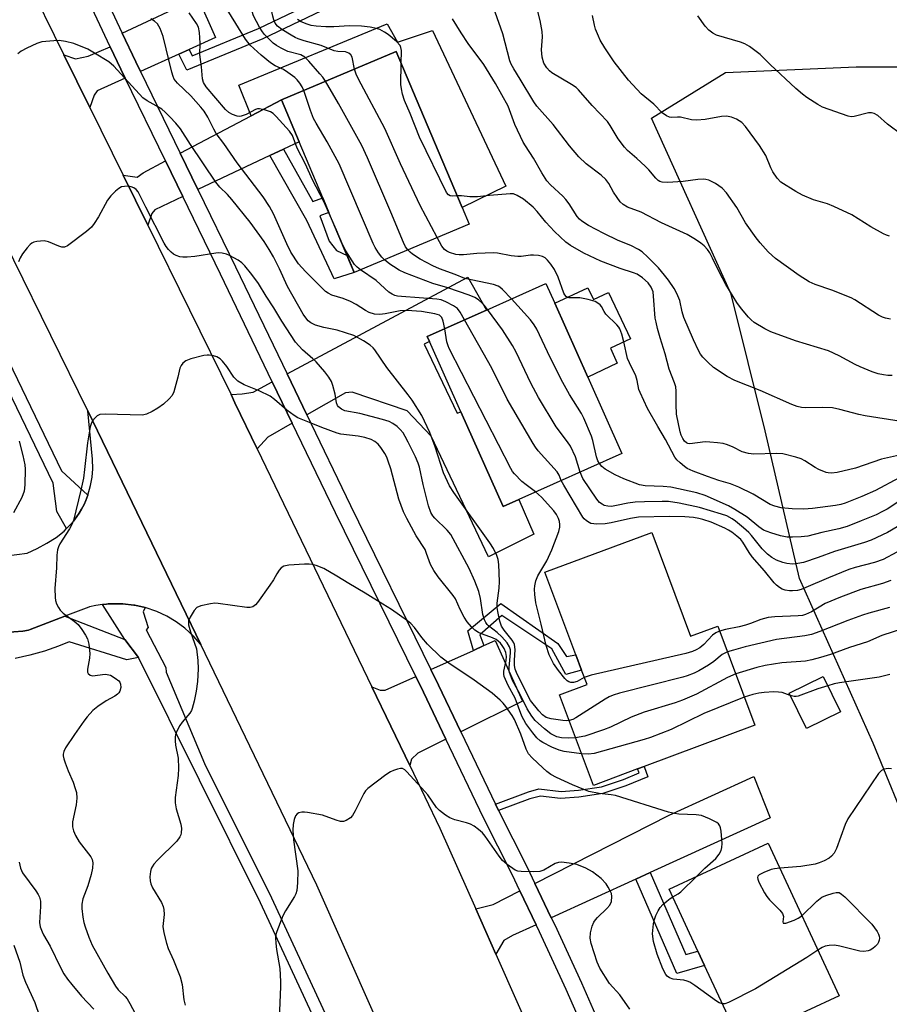
# Model space of a CAD drawing. Units: inches. Extents: x 1279763 to 1285763, y 517451 to 521452.
# Drawn here: x 1283246 to 1283477, y 519586 to 519847 of the extents above; entities that cross this region are included whole.
import ezdxf

# ---------------------------------------------------------------- set-up
doc = ezdxf.new("R2010")
doc.units = ezdxf.units.IN
doc.header["$MEASUREMENT"] = 0
for name, color, linetype in [('BLDG-Footprint', 5, 'Continuous'), ('CULTRL-Pad', 6, 'Continuous'), ('NTRL-Trees', 3, 'Continuous'), ('TRANS-Driveway', 251, 'Continuous'), ('TRANS-Non Street Sidewalk', 7, 'Continuous'), ('TRANS-Parking Lot', 4, 'Continuous'), ('TRANS-Road', 130, 'Continuous'), ('TRANS-Street Sidewalk', 7, 'Continuous'), ('Undefined', 1, 'Continuous')]:
    doc.layers.add(name, color=color, linetype=linetype)

msp = doc.modelspace()

# ---------------------------------------------------------------- linework, layer by layer
at = {"layer": 'BLDG-Footprint'}
for points, elevation in [([(1283365.27, 519792.91), (1283334.8, 519780.05), (1283328.07, 519796), (1283326.41, 519799.92), (1283320.14, 519814.79), (1283315.45, 519825.9), (1283345.92, 519838.76), (1283354.16, 519819.24), (1283363.41, 519797.31)], 353.53), ([(1283378.47, 519719.82), (1283374.33, 519717.97), (1283363.1, 519743.08), (1283354.76, 519761.72), (1283354.17, 519763.04), (1283369.92, 519770.09), (1283385.68, 519777.14), (1283388.02, 519771.89), (1283396.78, 519752.32), (1283405.84, 519732.06)], 347.39), ([(1283413.77, 519711.09), (1283424.11, 519683.5), (1283431.32, 519686.2), (1283441.15, 519659.95), (1283411.75, 519648.94), (1283410.04, 519648.3), (1283398.32, 519643.91), (1283389.32, 519667.95), (1283396.6, 519670.68), (1283395.16, 519674.53), (1283393.63, 519678.59), (1283385.43, 519700.48)], 344.95), ([(1283463.92, 519663.41), (1283454.85, 519659), (1283450.26, 519668.44), (1283459.33, 519672.85)], 340.11), ([(1283463.53, 519588.04), (1283437.23, 519575.84), (1283427.82, 519596.11), (1283426.05, 519599.93), (1283418.42, 519616.37), (1283444.72, 519628.57)], 338.03)]:
    msp.add_lwpolyline(points, close=True, dxfattribs=dict(at, elevation=elevation))
at = {"layer": 'CULTRL-Pad'}
for points in [[(1283343.56, 519846.08), (1283346.23, 519841.24), (1283355.55, 519844.28), (1283375.08, 519803), (1283363.41, 519797.31), (1283354.16, 519819.24), (1283345.92, 519838.76), (1283315.45, 519825.9), (1283307.43, 519821.68), (1283304.1, 519829.79)], [(1283396.85, 519776.03), (1283398.32, 519772.91), (1283402.33, 519774.8), (1283408.12, 519762.45), (1283402.79, 519759.95), (1283404.64, 519756), (1283396.78, 519752.32), (1283388.02, 519771.89)]]:
    msp.add_lwpolyline(points, close=True, dxfattribs=at)
at = {"layer": 'NTRL-Trees'}
msp.add_lwpolyline([(1283483.15, 519629.44), (1283472.59, 519655.09), (1283452.98, 519698.85), (1283443.92, 519738.07), (1283434.87, 519774.28), (1283413.75, 519821.05), (1283433.36, 519833.12), (1283468.06, 519834.63), (1283513.33, 519834.63)], dxfattribs=at)
at = {"layer": 'TRANS-Driveway'}
for points in [[(1283290.94, 519839.28), (1283288.22, 519838.06), (1283278, 519833.44), (1283276.79, 519835.95), (1283273.2, 519843.58), (1283293.23, 519853.07), (1283297.97, 519842.46)], [(1283273.96, 519831.62), (1283266.56, 519828.28), (1283265.69, 519827.13), (1283264.58, 519823.84), (1283257.7, 519837.83), (1283260.75, 519836.74), (1283264.12, 519837.48), (1283270.01, 519839.96), (1283272.8, 519834.04)], [(1283315.98, 519812.83), (1283312.34, 519811.11), (1283293.26, 519802.1), (1283288.56, 519811.74), (1283307.43, 519821.68), (1283315.45, 519825.9), (1283320.14, 519814.79)], [(1283289.26, 519800.21), (1283281.82, 519796.7), (1283281.06, 519795.72), (1283279.94, 519792.63), (1283273.42, 519805.88), (1283277.17, 519805.41), (1283278.72, 519806.56), (1283284.65, 519809.68)], [(1283322.18, 519742.25), (1283316.94, 519753.15), (1283364.94, 519778.83), (1283369.92, 519770.09), (1283354.17, 519763.04), (1283354.76, 519761.72), (1283353.32, 519761.02), (1283362.12, 519742.69), (1283363.1, 519743.08), (1283374.33, 519717.97), (1283378.47, 519719.82), (1283382.47, 519710.61), (1283370.41, 519704.56), (1283355.24, 519736.61), (1283348.81, 519743.31), (1283334.23, 519748.26), (1283332.47, 519748.15)], [(1283318.34, 519740.04), (1283311.85, 519736.32), (1283309.01, 519733.27), (1283303.11, 519745.5), (1283302.06, 519747.65), (1283305.04, 519747.89), (1283307.96, 519748.34), (1283313.03, 519751.06)], [(1283363.1, 519658.16), (1283357.14, 519670.56), (1283355.14, 519674.67), (1283366.41, 519679.75), (1283369.23, 519681.02), (1283372.18, 519682.35), (1283379.46, 519666.24)], [(1283359.13, 519656.2), (1283351.69, 519652.52), (1283349.98, 519650.92), (1283349.52, 519649.18), (1283339.45, 519670.09), (1283341.67, 519669.21), (1283342.99, 519669.2), (1283351.11, 519672.86), (1283353.16, 519668.63)], [(1283413.33, 519620.77), (1283409.54, 519619.04), (1283387.12, 519608.78), (1283382.72, 519617.91), (1283418.38, 519635.99), (1283440.93, 519646.3), (1283445.21, 519635.35)], [(1283383.09, 519606.94), (1283376.83, 519604.08), (1283374.54, 519602.78), (1283372.4, 519599.1), (1283367.05, 519611.15), (1283371.65, 519612.29), (1283378.78, 519615.91)]]:
    msp.add_lwpolyline(points, close=True, dxfattribs=at)
at = {"layer": 'TRANS-Non Street Sidewalk'}
for points in [[(1283288.22, 519838.06), (1283290.94, 519839.28), (1283291.75, 519837.62), (1283309.32, 519844.82), (1283324.41, 519851.98), (1283327.03, 519854.43), (1283328.61, 519857.53), (1283329.29, 519863.77), (1283332.29, 519863.75), (1283331.51, 519856.67), (1283329.45, 519852.61), (1283326.11, 519849.49), (1283310.53, 519842.1), (1283290.3, 519833.8)], [(1283312.34, 519811.11), (1283315.98, 519812.83), (1283323.8, 519798.93), (1283326.41, 519799.92), (1283328.07, 519796), (1283325.66, 519795.14), (1283328.11, 519788.36), (1283330.05, 519785.91), (1283332.88, 519784.61), (1283334.8, 519780.05), (1283329.48, 519778.39), (1283322.24, 519793.9)], [(1283369.23, 519681.02), (1283366.41, 519679.75), (1283364.99, 519684.95), (1283373.72, 519692.2), (1283388.83, 519681.56), (1283391.12, 519678.12), (1283393.63, 519678.59), (1283395.16, 519674.53), (1283390.96, 519673.36), (1283387.29, 519680.15), (1283373.94, 519688.99), (1283368.16, 519683.9)], [(1283373.11, 519637.25), (1283372.32, 519638.9), (1283381.06, 519642.19), (1283383.77, 519643.04), (1283389.77, 519642.33), (1283394.35, 519642.64), (1283400.4, 519643.53), (1283406.29, 519645.52), (1283410.44, 519647.24), (1283410.04, 519648.3), (1283411.75, 519648.94), (1283412.77, 519646.23), (1283406.88, 519643.79), (1283400.79, 519641.73), (1283394.43, 519640.81), (1283389.53, 519640.48), (1283384.27, 519641.1), (1283381.37, 519640.35)], [(1283409.54, 519619.04), (1283413.33, 519620.77), (1283422.81, 519599.01), (1283426.05, 519599.93), (1283427.82, 519596.11), (1283420.44, 519594.02)]]:
    msp.add_lwpolyline(points, close=True, dxfattribs=at)
msp.add_lwpolyline([(1283239.54, 519684.3), (1283246.75, 519684.83), (1283248.31, 519685.17), (1283248.7, 519685.29), (1283257.96, 519688.84), (1283273.91, 519682.69), (1283277.46, 519677.87), (1283274.38, 519677.24), (1283259.07, 519682.04), (1283256.27, 519680.9), (1283252.5, 519679.59), (1283248.67, 519678.48), (1283244.78, 519677.58)], dxfattribs=at)
at = {"layer": 'TRANS-Parking Lot'}
msp.add_lwpolyline([(1283242.42, 519704.85), (1283247.93, 519705.6), (1283250.62, 519706.79), (1283253.18, 519708.18), (1283255.61, 519709.76), (1283257.74, 519711.44), (1283258.41, 519712.09), (1283259.51, 519713.25), (1283260.23, 519714.09), (1283261.12, 519715.28), (1283261.75, 519716.21), (1283262.34, 519717.21), (1283263.03, 519718.52), (1283263.5, 519719.55), (1283264, 519720.92), (1283264.79, 519723.51), (1283265.17, 519725.73), (1283265.33, 519727.95), (1283265.26, 519730.5), (1283264.05, 519743.39), (1283294.05, 519681.3), (1283292.1, 519683.55), (1283289.84, 519685.62), (1283287.53, 519687.32), (1283285.04, 519688.81), (1283282.39, 519690.05), (1283279.3, 519691.1), (1283276.51, 519691.74), (1283276.25, 519691.78), (1283273.36, 519692.11), (1283272.84, 519692.13), (1283269.47, 519692.09), (1283268.96, 519692.06), (1283267.98, 519691.91), (1283266.21, 519691.65), (1283264.5, 519691.32), (1283264.27, 519691.25), (1283257.96, 519688.84), (1283248.7, 519685.29), (1283248.31, 519685.17), (1283246.75, 519684.83), (1283239.54, 519684.3)], dxfattribs=at)
at = {"layer": 'TRANS-Road'}
for points in [[(1283164.32, 520032.03), (1283188.62, 519982.58), (1283221.79, 519912.71), (1283233.17, 519888.73), (1283247.29, 519858.99), (1283257.7, 519837.83), (1283264.58, 519823.84), (1283273.42, 519805.88), (1283279.94, 519792.63), (1283302.06, 519747.65), (1283303.11, 519745.5), (1283309.01, 519733.27), (1283339.45, 519670.09), (1283349.52, 519649.18), (1283357.53, 519632.57), (1283367.05, 519611.15), (1283372.4, 519599.1), (1283395.75, 519546.5)], [(1283362.31, 519533.16), (1283324.86, 519617.43), (1283294.05, 519681.3), (1283264.05, 519743.39), (1283214.87, 519843.32), (1283156.2, 519966.92), (1283128.01, 520025.31)]]:
    msp.add_lwpolyline(points, dxfattribs=at)
at = {"layer": 'TRANS-Street Sidewalk'}
for points in [[(1283397.87, 519574.3), (1283391.06, 519589.73), (1283384.01, 519605.04), (1283383.09, 519606.94), (1283378.78, 519615.91), (1283376.7, 519620.23), (1283369.14, 519635.3), (1283359.13, 519656.2), (1283353.16, 519668.63), (1283351.11, 519672.86), (1283329.77, 519716.28), (1283318.34, 519740.04), (1283313.03, 519751.06), (1283299.27, 519779.65), (1283289.26, 519800.21), (1283284.65, 519809.68), (1283273.96, 519831.62), (1283272.8, 519834.04), (1283270.01, 519839.96), (1283245.83, 519891.49), (1283242.08, 519898.85), (1283234.45, 519913.82), (1283215.09, 519951.79), (1283178.98, 520029.3)], [(1283249.81, 519893.44), (1283273.2, 519843.58), (1283276.79, 519835.95), (1283278, 519833.44), (1283288.56, 519811.74), (1283293.26, 519802.1), (1283303.25, 519781.58), (1283316.94, 519753.15), (1283322.18, 519742.25), (1283333.75, 519718.22), (1283355.14, 519674.67), (1283357.14, 519670.56), (1283363.1, 519658.16), (1283372.32, 519638.9), (1283373.11, 519637.25), (1283380.67, 519622.18), (1283382.72, 519617.91), (1283387.12, 519608.78), (1283388.01, 519606.92), (1283395.1, 519591.54), (1283401.97, 519575.95)], [(1283189.21, 519867.69), (1283208.49, 519829.01), (1283227.65, 519788.2), (1283257.06, 519727.43), (1283264, 519720.92), (1283263.5, 519719.55), (1283263.03, 519718.52), (1283262.34, 519717.21), (1283261.75, 519716.21), (1283261.12, 519715.28), (1283260.23, 519714.09), (1283259.51, 519713.25), (1283258.41, 519712.09), (1283255.81, 519716.64), (1283254.81, 519724.15), (1283224.53, 519786.71), (1283205.38, 519827.51), (1283186.11, 519866.17)], [(1283333.82, 519561.29), (1283309.92, 519612.72), (1283277.46, 519677.87), (1283273.91, 519682.69), (1283267.98, 519691.91), (1283268.96, 519692.06), (1283269.47, 519692.09), (1283272.84, 519692.13), (1283273.36, 519692.11), (1283276.25, 519691.78), (1283276.51, 519691.74), (1283279.3, 519691.1), (1283278.7, 519690.01), (1283280.09, 519685.85), (1283279.57, 519685.21), (1283284.73, 519675.23), (1283284.86, 519673.94), (1283295, 519649.72), (1283312.78, 519614.1), (1283336.74, 519562.54)]]:
    msp.add_lwpolyline(points, dxfattribs=at)
at = {"layer": 'Undefined'}
for points, elevation in [([(1283327.15, 519830.84), (1283326.43, 519831.92), (1283325.69, 519832.84), (1283322.71, 519836.16), (1283321.65, 519837.19), (1283320.6, 519837.82), (1283317.17, 519838.75), (1283315.38, 519839.59), (1283314.14, 519840.32), (1283313.22, 519840.98), (1283310.94, 519843.25), (1283310.41, 519843.94), (1283309.64, 519845.17), (1283307.99, 519848.24), (1283306.43, 519853.45), (1283305.28, 519856.56)], 352), ([(1283334.82, 519834.08), (1283334.2, 519837.21), (1283333.88, 519837.86), (1283333.37, 519838.31), (1283332.95, 519838.5), (1283332.42, 519838.62), (1283330.45, 519838.76), (1283329.46, 519838.95), (1283325.99, 519840.33), (1283321.52, 519841.55), (1283319.88, 519842.1), (1283319.09, 519842.45), (1283318.07, 519843.03), (1283315.59, 519844.61), (1283314.44, 519845.48), (1283313.83, 519846.21), (1283313.41, 519847.1), (1283313.13, 519848.09), (1283312.36, 519851.63), (1283311.34, 519854.73), (1283310.67, 519856.53)], 354), ([(1283321.43, 519828.42), (1283320.98, 519829.33), (1283320.34, 519830.32), (1283319.61, 519831.23), (1283318.99, 519831.8), (1283317.17, 519833.19), (1283316, 519833.99), (1283313.8, 519834.92), (1283312.58, 519835.71), (1283310.05, 519837.72), (1283307.12, 519840.41), (1283305.89, 519842.03), (1283299.61, 519852.15)], 350), ([(1283477.22, 519767.68), (1283475.83, 519767.93), (1283475.03, 519768.21), (1283474.04, 519768.74), (1283467.73, 519772.81), (1283466.72, 519773.37), (1283461.64, 519775.35), (1283457.18, 519776.88), (1283455.6, 519777.6), (1283452.94, 519779.26), (1283446.66, 519783.82), (1283445.77, 519784.55), (1283444.74, 519785.57), (1283442.58, 519787.91), (1283441.49, 519789.25), (1283438.65, 519793.25), (1283436.36, 519797.33), (1283433.63, 519801.24), (1283432.51, 519802.43), (1283430.72, 519803.7), (1283428.95, 519804.55), (1283428.16, 519804.76), (1283427.4, 519804.84), (1283426.03, 519804.77), (1283422.17, 519804.2), (1283418.01, 519803.92), (1283416.57, 519804.01), (1283415.91, 519804.25), (1283415.49, 519804.53), (1283414.88, 519805.11), (1283413.02, 519807.28), (1283412.01, 519808.33), (1283409.85, 519810.36), (1283407.38, 519812.48), (1283406.58, 519813.3), (1283404.9, 519815.51), (1283402.76, 519819.06), (1283402, 519820.11), (1283397.98, 519824.36), (1283394.32, 519828.58), (1283393.68, 519829.15), (1283392.47, 519829.97), (1283387.23, 519833.07), (1283386.61, 519833.58), (1283385.91, 519834.35), (1283385.14, 519835.67), (1283384.72, 519837.23), (1283384.54, 519839.15), (1283384.81, 519842.6), (1283384.72, 519844.06), (1283384.16, 519847), (1283383.03, 519851.48)], 362), ([(1283358.8, 519765.11), (1283358.44, 519767.15), (1283358.04, 519768.16), (1283357.42, 519768.71), (1283356.18, 519769.13), (1283352.67, 519769.71), (1283348.72, 519770.02), (1283346.99, 519769.9), (1283343.01, 519769.13), (1283341.58, 519768.93), (1283340.14, 519769.01), (1283338.76, 519769.43), (1283337.75, 519769.99), (1283335.31, 519771.58), (1283333.75, 519772.38), (1283331.88, 519773.19), (1283328.84, 519774.08), (1283327.82, 519774.56), (1283327.15, 519775.06), (1283326.33, 519775.82), (1283321.88, 519780.3), (1283319.96, 519782.4), (1283317.98, 519785.46), (1283316.87, 519787.66), (1283313.33, 519795.63), (1283312.27, 519797.58), (1283310.56, 519800.16), (1283303.72, 519809.18), (1283300.16, 519814.32), (1283298.16, 519816.96), (1283297.47, 519818.13), (1283295.89, 519821.33), (1283294.93, 519822.88), (1283294.08, 519823.94), (1283291.36, 519826.96), (1283287.89, 519830.36), (1283287, 519831.42), (1283286.66, 519832.11), (1283286.31, 519833.22), (1283284.06, 519842.72), (1283283.22, 519844.83), (1283282.53, 519846.03), (1283281.72, 519846.79), (1283280.79, 519847.43)], 346), ([(1283330.06, 519791.27), (1283326.73, 519798.89), (1283323.68, 519804.7), (1283321.84, 519808.79), (1283319.62, 519813.03), (1283318.39, 519816.39), (1283317.56, 519817.55), (1283314.09, 519821.51), (1283313.26, 519822.29), (1283312.55, 519822.72), (1283311.23, 519823.18), (1283309.62, 519823.53), (1283309.1, 519823.52), (1283308.58, 519823.37), (1283306.06, 519821.99), (1283304.76, 519821.53), (1283304.24, 519821.5), (1283303.72, 519821.57), (1283302.45, 519821.99), (1283301.49, 519822.57), (1283300.62, 519823.37), (1283295.43, 519829.37), (1283294.8, 519830.48), (1283294.52, 519831.49), (1283294.22, 519834.64), (1283293.76, 519837.9), (1283293.88, 519840.91), (1283293.7, 519843.78), (1283293.43, 519845.16), (1283292.92, 519846.16), (1283290.96, 519848.99)], 348), ([(1283347.27, 519835.56), (1283347.31, 519839.02), (1283347.19, 519839.83), (1283346.97, 519840.32), (1283346.03, 519841.35), (1283343.79, 519843.25), (1283342.83, 519843.89), (1283341.54, 519844.53), (1283340.71, 519844.81), (1283338.98, 519845.2), (1283336.74, 519845.46), (1283333.57, 519845.53), (1283329.34, 519845.31), (1283327.27, 519845.29), (1283324.67, 519845.43), (1283323.35, 519845.67), (1283322.28, 519845.99), (1283320.7, 519846.64), (1283319.73, 519847.18)], 356), ([(1283480.01, 519740.48), (1283470.45, 519741.99), (1283468.74, 519742.34), (1283463.75, 519743.72), (1283461.78, 519744.14), (1283459.14, 519744.23), (1283454.72, 519744.12), (1283453.54, 519744.25), (1283452.38, 519744.52), (1283450.99, 519745.03), (1283442.58, 519748.76), (1283435.84, 519751.37), (1283433.82, 519752.48), (1283430.2, 519754.82), (1283428.76, 519756.15), (1283427.39, 519757.58), (1283426.73, 519758.43), (1283426.19, 519759.32), (1283424.83, 519762.18), (1283422.32, 519768.09), (1283421.85, 519769.63), (1283421.22, 519772.63), (1283420.47, 519774.51), (1283419.78, 519775.79), (1283418.26, 519778), (1283417.21, 519779.39), (1283415.61, 519781.27), (1283412.79, 519784.16), (1283411.24, 519785.51), (1283410.28, 519786.17), (1283408.21, 519787.24), (1283404.89, 519788.56), (1283401.08, 519790.39), (1283396.95, 519792.54), (1283395.24, 519793.69), (1283394.57, 519794.26), (1283394, 519794.91), (1283391.83, 519798.31), (1283391.01, 519799.47), (1283390.18, 519800.32), (1283386.89, 519803.33), (1283385.92, 519804.4), (1283384.63, 519806.48), (1283382.43, 519810.44), (1283380.26, 519813.66), (1283379.65, 519814.69), (1283377.47, 519819.35), (1283375.68, 519824.22), (1283372.33, 519830.25), (1283369.19, 519835.25), (1283365.08, 519840.82), (1283363.21, 519843.68), (1283360.91, 519847.43)], 358), ([(1283477.59, 519752.72), (1283476.45, 519752.74), (1283475.3, 519752.88), (1283473.93, 519753.2), (1283472.32, 519753.69), (1283469.14, 519755), (1283467.84, 519755.62), (1283463.56, 519757.97), (1283460.72, 519759.31), (1283452, 519761.93), (1283445.37, 519764.31), (1283443.78, 519765.08), (1283441.01, 519766.83), (1283440.17, 519767.48), (1283439.44, 519768.22), (1283437.62, 519770.42), (1283436.42, 519772.07), (1283433.46, 519776.89), (1283431.69, 519780.21), (1283429.95, 519783.89), (1283429.22, 519785.28), (1283428.61, 519786.17), (1283427.68, 519787.18), (1283426.8, 519787.89), (1283425.38, 519788.84), (1283423.18, 519790.12), (1283416.41, 519793.23), (1283410.97, 519796.08), (1283407.38, 519797.44), (1283406.2, 519798.08), (1283405.43, 519798.86), (1283404.57, 519799.99), (1283403.64, 519801.43), (1283402.35, 519803.69), (1283401.57, 519804.73), (1283400.33, 519805.86), (1283396.34, 519808.95), (1283394.39, 519810.75), (1283391.93, 519813.7), (1283387.6, 519819.34), (1283383.25, 519824.2), (1283382.45, 519825.4), (1283378.88, 519831.4), (1283377.13, 519834.12), (1283376.45, 519835.4), (1283376.12, 519836.21), (1283374.2, 519843.4), (1283372.17, 519849.15)], 360), ([(1283476.95, 519789.7), (1283476.13, 519789.98), (1283475.33, 519790.35), (1283471.95, 519792.18), (1283466.93, 519795.34), (1283462.12, 519797.6), (1283460.49, 519798.25), (1283456.76, 519799.39), (1283453.79, 519800.59), (1283452.02, 519801.58), (1283448.1, 519804.07), (1283447.09, 519805.08), (1283445.95, 519806.77), (1283445.44, 519807.83), (1283444.07, 519811.12), (1283442.4, 519813.82), (1283438.66, 519818.83), (1283437.67, 519819.84), (1283436.28, 519820.81), (1283434.98, 519821.34), (1283433.63, 519821.57), (1283432.27, 519821.51), (1283428, 519820.72), (1283425.78, 519820.46), (1283424.35, 519820.62), (1283421.39, 519821.27), (1283420.6, 519821.3), (1283419.13, 519821.19), (1283418.47, 519821.28), (1283417.72, 519821.63), (1283416.55, 519822.49), (1283414.32, 519824.75), (1283410.95, 519827.5), (1283407.61, 519831.1), (1283403.85, 519835.97), (1283401.32, 519839.73), (1283400.11, 519841.74), (1283399.62, 519842.77), (1283398.88, 519844.64), (1283398.54, 519845.73), (1283398.05, 519848.3)], 364), ([(1283480.17, 519816.59), (1283476.38, 519819.44), (1283473.78, 519821.71), (1283472.85, 519822.28), (1283472.13, 519822.47), (1283471.37, 519822.49), (1283467.58, 519821.47), (1283466.76, 519821.4), (1283465.91, 519821.54), (1283459.17, 519823.96), (1283457.9, 519824.65), (1283454.99, 519826.55), (1283453.82, 519827.4), (1283452.07, 519828.94), (1283445.26, 519835.29), (1283442.56, 519837.91), (1283439.72, 519840.02), (1283438.46, 519840.78), (1283437.37, 519841.21), (1283430.94, 519843.07), (1283429.97, 519843.57), (1283428.93, 519844.42), (1283428.01, 519845.42), (1283426.06, 519848.18)], 366), ([(1283391.86, 519661.16), (1283391.04, 519661.08), (1283390.19, 519661.11), (1283387.08, 519661.56), (1283385.79, 519661.98), (1283384.78, 519662.63), (1283383.77, 519663.69), (1283381.6, 519666.49), (1283378.05, 519673.47), (1283377.48, 519674.81), (1283377.3, 519675.76), (1283377.31, 519677.1), (1283377.5, 519679.97), (1283377.38, 519681.29), (1283377.19, 519681.79), (1283376.75, 519682.48), (1283374.61, 519685.13), (1283373.9, 519686.22), (1283373.42, 519687.55), (1283372.9, 519690.05), (1283372.77, 519691.15), (1283372.78, 519692.25), (1283373.29, 519696.3), (1283373.36, 519698.06), (1283373.21, 519702.52), (1283372.99, 519703.91), (1283372.67, 519704.99), (1283371.75, 519706.81), (1283370.82, 519708.31), (1283361.23, 519721.66), (1283360.12, 519723.4), (1283358.51, 519726.86), (1283356.28, 519733.82), (1283354.83, 519737.56), (1283352.71, 519742.15), (1283350.16, 519746.21), (1283349.12, 519747.63), (1283343.44, 519754.81), (1283340.29, 519759.51), (1283339.77, 519760.11), (1283338.97, 519760.82), (1283337.28, 519761.92), (1283334.71, 519763.3), (1283330.24, 519764.72), (1283326.69, 519765.48), (1283324.54, 519766.08), (1283323.25, 519766.73), (1283322.56, 519767.25), (1283322.16, 519767.65), (1283321.2, 519769.02), (1283317.07, 519776.35), (1283314.9, 519781.06), (1283313.33, 519784.25), (1283312.23, 519786.19), (1283310.86, 519788.27), (1283307.11, 519793.41), (1283302.28, 519799.4), (1283301.12, 519800.75), (1283299.12, 519802.7), (1283298, 519804.08), (1283291.27, 519814.02), (1283288.62, 519818.16), (1283287.42, 519819.71), (1283285.82, 519821.42), (1283284.58, 519822.65), (1283283.69, 519823.38), (1283282.23, 519824.3), (1283279.77, 519825.62), (1283278.64, 519826.46), (1283270.91, 519834.85), (1283269.61, 519835.99), (1283265.84, 519838.33), (1283264.04, 519839.33), (1283260.32, 519840.81), (1283258.09, 519841.37), (1283256.39, 519841.61), (1283254.97, 519841.59), (1283251.84, 519841.29), (1283250.48, 519840.87), (1283247.88, 519839.61), (1283246.36, 519838.78), (1283245.45, 519838.11)], 344), ([(1283356.83, 519789.35), (1283352.26, 519797.89), (1283347.09, 519808.95), (1283342.93, 519818.32), (1283335.91, 519831.4), (1283335.28, 519832.75), (1283334.82, 519834.08)], 354), ([(1283362.11, 519800.4), (1283360.87, 519800.36), (1283360.3, 519800.44), (1283359.82, 519800.7), (1283359.32, 519801.33), (1283352.13, 519816), (1283349.66, 519822.26), (1283348.13, 519825.69), (1283347.62, 519827.37), (1283347.31, 519828.81), (1283347.19, 519829.97), (1283347.27, 519835.56)], 356), ([(1283349.02, 519786.05), (1283348.42, 519786.87), (1283347.84, 519788.04), (1283344.54, 519796.06), (1283338.29, 519810.5), (1283336.8, 519813.74), (1283330.63, 519824.94), (1283327.15, 519830.84)], 352), ([(1283342.86, 519783.45), (1283342.14, 519784.15), (1283341.27, 519785.28), (1283340.33, 519786.74), (1283339.8, 519787.78), (1283330.8, 519808.93), (1283327.63, 519814.75), (1283324.67, 519819.7), (1283323.99, 519820.97), (1283323.14, 519823.11), (1283321.43, 519828.42)], 350), ([(1283393.57, 519656.59), (1283391.71, 519656.42), (1283389.86, 519656.52), (1283388.55, 519656.84), (1283387, 519657.59), (1283385.27, 519658.95), (1283382.85, 519661.16), (1283381.93, 519662.3), (1283380.67, 519664.25), (1283378.78, 519668.25), (1283376.85, 519671.75), (1283376.02, 519673.85), (1283375.91, 519674.39), (1283375.89, 519675.21), (1283376.31, 519679.12), (1283376.25, 519679.95), (1283376.02, 519680.74), (1283375.43, 519681.75), (1283373.99, 519683.39), (1283372.71, 519684.55), (1283370.47, 519686.26), (1283370.11, 519686.61), (1283369.69, 519687.16), (1283369.36, 519687.88), (1283368.96, 519689.26), (1283368.29, 519693.57), (1283367.85, 519695.37), (1283366.78, 519698.09), (1283365.28, 519701.46), (1283360.47, 519710.54), (1283359.47, 519711.7), (1283356.17, 519714.86), (1283355.62, 519715.51), (1283355.12, 519716.36), (1283354.51, 519718.12), (1283353.09, 519723.82), (1283352.09, 519728.38), (1283351.77, 519729.48), (1283351.06, 519731.17), (1283349.14, 519735.03), (1283348.35, 519736.56), (1283347.74, 519737.54), (1283347.02, 519738.42), (1283346.16, 519739.15), (1283345.02, 519739.99), (1283344.03, 519740.53), (1283342.33, 519741.07), (1283336.27, 519742.68), (1283332.27, 519743.36), (1283331.37, 519743.75), (1283330.59, 519744.4), (1283330.3, 519744.8), (1283330.05, 519745.46), (1283329.71, 519747.79), (1283329.14, 519750.1), (1283328.72, 519751.12), (1283328.06, 519752.3), (1283326.97, 519753.7), (1283324.66, 519756.39), (1283323.83, 519757.19), (1283321.01, 519759.51), (1283319.22, 519761.57), (1283315.59, 519767.19), (1283313.44, 519770.71), (1283311.4, 519773.76), (1283309.34, 519777.17), (1283307.63, 519779.57), (1283305.69, 519781.84), (1283304.92, 519782.62), (1283303.99, 519783.3), (1283301.67, 519784.59), (1283300.86, 519784.94), (1283299.73, 519785.2), (1283298.87, 519785.26), (1283297.99, 519785.2), (1283292.42, 519784.28), (1283290.42, 519784.11), (1283289.3, 519784.12), (1283288.49, 519784.22), (1283287.52, 519784.55), (1283286.83, 519784.94), (1283286.18, 519785.45), (1283285.46, 519786.18), (1283284.85, 519786.98), (1283284.29, 519787.89), (1283279.41, 519797.38), (1283277.4, 519801.47), (1283276.88, 519802.09), (1283276.22, 519802.54), (1283275.54, 519802.82), (1283274.85, 519802.95), (1283273.77, 519802.93), (1283272.98, 519802.77), (1283272.26, 519802.4), (1283271.4, 519801.65), (1283270.18, 519800.39), (1283269.28, 519799.26), (1283266.85, 519794.83), (1283265.71, 519793.09), (1283265, 519792.14), (1283263.73, 519790.97), (1283258.62, 519787.14), (1283257.89, 519786.83), (1283257.12, 519786.83), (1283256.32, 519787.08), (1283253.6, 519788.22), (1283252.48, 519788.43), (1283250.47, 519788.31), (1283249.66, 519788.11), (1283249.18, 519787.86), (1283248.75, 519787.49), (1283247.97, 519786.62), (1283246.68, 519784.98), (1283246.04, 519784), (1283245.67, 519782.93)], 342), ([(1283480.37, 519731.75), (1283474.79, 519730.53), (1283467.91, 519728.16), (1283463, 519726.96), (1283461.55, 519726.78), (1283460.67, 519726.87), (1283460.1, 519727.01), (1283458.15, 519727.75), (1283457.15, 519728.29), (1283454.48, 519730.07), (1283453.45, 519730.6), (1283452.05, 519731.05), (1283448.63, 519731.92), (1283446.86, 519732.05), (1283440.85, 519731.86), (1283439.45, 519732.02), (1283437.84, 519732.46), (1283435.42, 519733.71), (1283433.86, 519734.36), (1283432.75, 519734.65), (1283431.27, 519734.86), (1283429.18, 519735.06), (1283428.01, 519735.08), (1283423.89, 519734.6), (1283423.35, 519734.67), (1283423, 519734.83), (1283422.47, 519735.32), (1283422.04, 519735.96), (1283421.59, 519736.92), (1283421.34, 519737.78), (1283420.38, 519742.44), (1283420.27, 519745.04), (1283420.27, 519748.55), (1283420.14, 519749.7), (1283419.82, 519750.77), (1283418.45, 519754.45), (1283417.36, 519758.5), (1283416.01, 519762.71), (1283415.33, 519765.19), (1283414.92, 519766.85), (1283414.73, 519767.98), (1283414.28, 519773.82), (1283414.12, 519774.97), (1283413.67, 519776.18), (1283412.85, 519777.31), (1283411.33, 519778.68), (1283409.89, 519779.63), (1283408.98, 519780), (1283405.36, 519781.15), (1283400.25, 519783.05), (1283395.75, 519785.2), (1283392.21, 519787.22), (1283391, 519788.16), (1283387.96, 519790.91), (1283385.7, 519793.44), (1283383.39, 519796.26), (1283382.27, 519797.41), (1283379.73, 519799.57), (1283378.08, 519800.55), (1283377.07, 519800.91), (1283376.23, 519800.99), (1283370.73, 519800.55), (1283367.5, 519800.13), (1283365.52, 519800.16), (1283363.27, 519800.4), (1283362.11, 519800.4)], 356), ([(1283336.46, 519780.75), (1283335.6, 519781.44), (1283334.87, 519782.23), (1283332.54, 519785.85), (1283331.73, 519787.34), (1283330.06, 519791.27)], 348), ([(1283479.52, 519725.55), (1283473.21, 519722.17), (1283469.56, 519720.57), (1283465.15, 519718.8), (1283464.02, 519718.46), (1283462.58, 519718.2), (1283456.46, 519717.41), (1283454.14, 519717.22), (1283451.04, 519717.29), (1283448.13, 519717.64), (1283446.5, 519718), (1283445.24, 519718.47), (1283440.72, 519721.21), (1283436.95, 519723.09), (1283434.67, 519723.94), (1283431.57, 519724.85), (1283428.58, 519725.89), (1283424.78, 519727.34), (1283423.18, 519728.08), (1283422.46, 519728.58), (1283421.34, 519729.54), (1283420.49, 519730.36), (1283419.94, 519731.04), (1283417.46, 519735.78), (1283415.39, 519739.22), (1283412.68, 519744.01), (1283410.68, 519748.19), (1283410.4, 519749.01), (1283409.91, 519751.39), (1283409.53, 519752.66), (1283407.86, 519756.1), (1283407.39, 519757.23), (1283406.4, 519761.69), (1283405.81, 519763.69), (1283405.31, 519765.07), (1283405.03, 519765.58), (1283404.53, 519766.2), (1283401.56, 519769.03), (1283401.11, 519769.68), (1283400.44, 519771.04), (1283400.12, 519771.44), (1283399.49, 519771.93), (1283398.77, 519772.33), (1283396.91, 519772.94), (1283394.72, 519773.34), (1283391.83, 519773.36), (1283391.39, 519773.5), (1283391.03, 519773.74), (1283390.72, 519774.1), (1283390.47, 519774.57), (1283388.95, 519778.79), (1283387.96, 519780.83), (1283387, 519782.26), (1283386.11, 519783.38), (1283385.47, 519783.93), (1283384.76, 519784.34), (1283383.73, 519784.62), (1283382.38, 519784.71), (1283381.56, 519784.66), (1283379.11, 519784.28), (1283378.24, 519784.28), (1283376.48, 519784.5), (1283372.87, 519785.19), (1283371.74, 519785.29), (1283367.36, 519785.14), (1283363.78, 519784.74), (1283362.61, 519784.74), (1283361.73, 519784.84), (1283360.07, 519785.36), (1283359.38, 519785.72), (1283358.75, 519786.19), (1283358.06, 519787.08), (1283356.83, 519789.35)], 354), ([(1283376.51, 519773.04), (1283374.12, 519775.59), (1283373.44, 519776.15), (1283373.02, 519776.4), (1283371.72, 519776.84), (1283364.16, 519778.47), (1283361.61, 519779.5), (1283357.44, 519781), (1283355.62, 519781.84), (1283352.26, 519783.61), (1283350.27, 519784.9), (1283349.6, 519785.45), (1283349.02, 519786.05)], 352), ([(1283370.2, 519770.22), (1283369.29, 519771.37), (1283368.68, 519772.01), (1283367.79, 519772.77), (1283366.83, 519773.39), (1283365.26, 519774.02), (1283359.6, 519776.02), (1283355.68, 519777.16), (1283348.24, 519779.95), (1283346.74, 519780.72), (1283345.25, 519781.65), (1283344.26, 519782.32), (1283342.86, 519783.45)], 350), ([(1283364.1, 519767.49), (1283362.89, 519769.58), (1283362.18, 519770.49), (1283361.13, 519771.25), (1283359.08, 519772.31), (1283357.88, 519772.79), (1283356.73, 519772.99), (1283347.34, 519773.66), (1283346.28, 519773.8), (1283345.52, 519774), (1283344.84, 519774.32), (1283343.98, 519774.89), (1283340.58, 519777.94), (1283336.46, 519780.75)], 348), ([(1283399.88, 519729.39), (1283399.46, 519730.1), (1283399.09, 519731.12), (1283398.14, 519735.48), (1283397.81, 519736.61), (1283395.77, 519741.36), (1283395.13, 519742.64), (1283391.94, 519747.72), (1283389.72, 519751.69), (1283386.11, 519758.99), (1283383.29, 519765.02), (1283382.58, 519766.18), (1283381.61, 519767.5), (1283376.51, 519773.04)], 352), ([(1283394.75, 519727.1), (1283393.57, 519731.15), (1283392.23, 519733.93), (1283391.44, 519735.14), (1283388.42, 519739.12), (1283383.75, 519746.85), (1283381.71, 519750.7), (1283377.77, 519758.88), (1283376.77, 519760.69), (1283374.13, 519764.88), (1283370.2, 519770.22)], 350), ([(1283389.77, 519724.87), (1283389.17, 519726.25), (1283388.63, 519727.12), (1283383.61, 519732.75), (1283382.9, 519733.67), (1283382.27, 519734.68), (1283375.38, 519746.47), (1283371.31, 519754.63), (1283364.1, 519767.49)], 348), ([(1283382.91, 519721.81), (1283380.4, 519723.67), (1283379.3, 519724.6), (1283377.34, 519726.6), (1283376.82, 519727.25), (1283376.34, 519728.01), (1283360.01, 519759.85), (1283359.69, 519760.63), (1283359.39, 519761.65), (1283358.8, 519765.11)], 346), ([(1283395.17, 519652.32), (1283390.57, 519652.95), (1283389.17, 519653.26), (1283387.26, 519654.07), (1283384.87, 519655.27), (1283384.13, 519655.76), (1283383.31, 519656.56), (1283382.21, 519657.91), (1283380.36, 519660.39), (1283379.33, 519662.28), (1283377.48, 519667.04), (1283375.67, 519670.43), (1283374.6, 519672.86), (1283374.49, 519673.42), (1283374.52, 519674.25), (1283375.11, 519677.1), (1283375.2, 519678.1), (1283375.03, 519679.18), (1283374.61, 519680.22), (1283374.08, 519681.07), (1283373.59, 519681.66), (1283373.04, 519682.21), (1283372.44, 519682.66), (1283371.51, 519683.13), (1283368.82, 519684.07), (1283367.75, 519684.53), (1283366.8, 519685.17), (1283365.95, 519685.99), (1283364.81, 519687.36), (1283363.99, 519688.57), (1283362.93, 519690.58), (1283361.64, 519693.4), (1283361.09, 519694.36), (1283357.11, 519699.3), (1283355.91, 519700.93), (1283355.05, 519702.58), (1283354.01, 519705.49), (1283353.58, 519706.5), (1283351.24, 519710.19), (1283348.75, 519714.8), (1283347.9, 519716.58), (1283346.67, 519719.93), (1283344.46, 519727.92), (1283343.82, 519730.03), (1283343.43, 519731.06), (1283342.92, 519732.05), (1283341.84, 519733.65), (1283341.12, 519734.49), (1283340.23, 519735.22), (1283339.24, 519735.78), (1283337.56, 519736.26), (1283335.84, 519736.58), (1283331.23, 519737.17), (1283330.24, 519737.39), (1283326.17, 519738.89), (1283322.88, 519740.28), (1283319.8, 519741.47), (1283318.8, 519742.1), (1283316.88, 519743.53), (1283313.6, 519746.38), (1283312.45, 519747.24), (1283309.5, 519748.64), (1283305.57, 519750.27), (1283303.87, 519751.26), (1283303.23, 519751.8), (1283302.85, 519752.24), (1283300.92, 519755.12), (1283299.82, 519756.49), (1283299.22, 519757.12), (1283298.78, 519757.45), (1283298.27, 519757.7), (1283297.43, 519757.94), (1283296.27, 519758.12), (1283295.69, 519758.14), (1283294.83, 519758.02), (1283291.43, 519757.12), (1283290.08, 519756.63), (1283289.26, 519756), (1283288.8, 519755.4), (1283288.5, 519754.69), (1283287.97, 519752.27), (1283287.44, 519750.33), (1283286.86, 519748.42), (1283286.4, 519747.4), (1283285.67, 519746.49), (1283284.15, 519745.11), (1283282.63, 519744.04), (1283281.15, 519743.18), (1283279.63, 519742.43), (1283278.55, 519742.18), (1283268.64, 519742.43), (1283267.25, 519742.33), (1283266.54, 519742.04), (1283265.95, 519741.52), (1283265.29, 519740.65), (1283264.89, 519739.93), (1283264.64, 519739.12), (1283263.93, 519734.84), (1283263.19, 519727.76), (1283262.87, 519725.5), (1283262.22, 519722.31), (1283260.23, 519714.28), (1283259.83, 519713.21), (1283259.18, 519711.99), (1283256.59, 519708.02), (1283256.25, 519707.24), (1283256.01, 519706.42), (1283255.81, 519705.03), (1283255.68, 519701.67), (1283255.31, 519696.17), (1283255.39, 519693.84), (1283255.49, 519692.98), (1283255.71, 519692.16), (1283256.21, 519691.12), (1283256.68, 519690.41), (1283257.47, 519689.64), (1283260.4, 519687.52), (1283261.44, 519686.63), (1283262.48, 519685.26), (1283263.42, 519683.8), (1283263.96, 519682.79), (1283264.34, 519681.44), (1283264.61, 519678.89), (1283264.5, 519677.71), (1283263.98, 519674.75), (1283263.98, 519674.01), (1283264.12, 519673.59), (1283264.62, 519673.15), (1283265.29, 519672.98), (1283268.64, 519673.43), (1283269.21, 519673.4), (1283270.04, 519673.14), (1283271.34, 519672.42), (1283272.25, 519671.68), (1283272.53, 519671.28), (1283272.73, 519670.83), (1283272.82, 519669.94), (1283272.57, 519668.91), (1283272.31, 519668.48), (1283271.95, 519668.11), (1283271.24, 519667.63), (1283268.93, 519666.34), (1283266.67, 519664.87), (1283265.38, 519663.76), (1283263.86, 519662.14), (1283262.99, 519661.01), (1283260.49, 519657.45), (1283258.11, 519653.9), (1283257.63, 519652.9), (1283257.51, 519652.23), (1283257.51, 519651.77), (1283257.67, 519650.96), (1283258.03, 519649.89), (1283258.86, 519647.77), (1283260.15, 519644.78), (1283260.72, 519643.12), (1283261, 519642), (1283261.08, 519640.54), (1283260.98, 519638.77), (1283259.98, 519634.26), (1283260, 519632.91), (1283260.2, 519631.85), (1283260.75, 519630.61), (1283261.74, 519628.95), (1283264.8, 519625), (1283265.17, 519624.22), (1283265.38, 519623.39), (1283265.32, 519621.99), (1283264.97, 519620.3), (1283264.04, 519617.27), (1283262.75, 519613.84), (1283262.42, 519612.42), (1283262.44, 519611.27), (1283262.75, 519608.95), (1283262.99, 519607.5), (1283263.29, 519606.38), (1283264.3, 519603.67), (1283265.22, 519601.53), (1283269.32, 519594.1), (1283271.35, 519590.6), (1283272.07, 519589.69), (1283273.94, 519587.87), (1283274.49, 519587.24), (1283275.22, 519586.06), (1283276.59, 519583.4)], 340), ([(1283245.77, 519735.28), (1283246.77, 519731.49), (1283247.3, 519728.99), (1283247.41, 519727.85), (1283247.33, 519723.72), (1283247.11, 519721.99), (1283246.52, 519720.36), (1283244.34, 519716.25)], 342), ([(1283479.95, 519719.62), (1283476.28, 519717.28), (1283475.08, 519716.61), (1283473.34, 519715.76), (1283469.39, 519714.13), (1283465.64, 519712.68), (1283463.46, 519712.03), (1283458.94, 519711.09), (1283455.2, 519710.11), (1283453.46, 519709.91), (1283451.12, 519709.77), (1283449.75, 519709.84), (1283448, 519710.19), (1283445.43, 519710.98), (1283443.47, 519711.71), (1283442.21, 519712.52), (1283439.09, 519715.15), (1283435.86, 519717.2), (1283434.15, 519718.13), (1283427.98, 519720.88), (1283425.75, 519721.56), (1283418.86, 519723.09), (1283416.85, 519723.28), (1283412.04, 519723.43), (1283410.56, 519723.73), (1283406.4, 519725.29), (1283404.03, 519726.33), (1283401.41, 519727.9), (1283400.57, 519728.61), (1283399.88, 519729.39)], 352), ([(1283483.01, 519714.91), (1283476.42, 519711.05), (1283472.05, 519708.98), (1283470.29, 519708.37), (1283462.3, 519706.03), (1283457.95, 519704.41), (1283454.05, 519703.07), (1283452.6, 519702.78), (1283451.13, 519702.68), (1283449.7, 519702.79), (1283448.57, 519703.05), (1283446.95, 519703.71), (1283445.69, 519704.41), (1283444.56, 519705.32), (1283443.08, 519706.7), (1283440.3, 519710.24), (1283439.57, 519711.03), (1283438.19, 519712.29), (1283436, 519714.05), (1283435.1, 519714.67), (1283433.7, 519715.45), (1283432.29, 519715.95), (1283426.48, 519717.69), (1283421.05, 519718.85), (1283418.27, 519719.25), (1283416.55, 519719.3), (1283411.89, 519719.23), (1283409.34, 519719.08), (1283407.4, 519718.83), (1283404.41, 519718.18), (1283403.13, 519717.99), (1283402.11, 519718.01), (1283401.11, 519718.26), (1283400.61, 519718.53), (1283399.92, 519719.04), (1283399.19, 519719.88), (1283395.53, 519725.41), (1283394.75, 519727.1)], 350), ([(1283489.77, 519711.7), (1283475.22, 519703.89), (1283472.95, 519703.05), (1283467.83, 519701.73), (1283466.11, 519701.2), (1283460.72, 519699.02), (1283454.74, 519696.42), (1283453.46, 519695.93), (1283452.49, 519695.69), (1283451.17, 519695.53), (1283450.33, 519695.57), (1283449.2, 519695.77), (1283448.41, 519696.04), (1283447.73, 519696.43), (1283446.88, 519697.07), (1283446.29, 519697.69), (1283443.74, 519700.84), (1283440.47, 519704.61), (1283439.68, 519705.71), (1283438, 519708.46), (1283437.41, 519709.2), (1283436.41, 519710.09), (1283435.06, 519711.11), (1283434.17, 519711.69), (1283433.15, 519712.23), (1283429.58, 519713.8), (1283427.37, 519714.53), (1283426.28, 519714.81), (1283424.86, 519715.03), (1283422.54, 519715.19), (1283418.5, 519715.28), (1283410.3, 519715.1), (1283408.18, 519714.8), (1283402.99, 519713.6), (1283401.41, 519713.31), (1283399.23, 519713.25), (1283398.41, 519713.31), (1283397.62, 519713.48), (1283397.13, 519713.7), (1283396.45, 519714.15), (1283395.85, 519714.71), (1283395.5, 519715.15), (1283390.4, 519723.64), (1283389.77, 519724.87)], 348), ([(1283395.88, 519672.58), (1283393.95, 519671.54), (1283393.02, 519671.23), (1283392.27, 519671.24), (1283391.78, 519671.41), (1283391.32, 519671.7), (1283390.7, 519672.31), (1283389, 519674.4), (1283387.71, 519676.29), (1283387.07, 519677.48), (1283386.58, 519678.58), (1283385.72, 519681.07), (1283384.42, 519686.74), (1283382.99, 519692.35), (1283382.73, 519694.61), (1283382.66, 519696.02), (1283382.7, 519696.86), (1283383.04, 519698.23), (1283383.56, 519699.57), (1283385.93, 519703.56), (1283387.22, 519706.41), (1283389.14, 519711.34), (1283389.42, 519712.45), (1283389.42, 519713.21), (1283389.3, 519713.96), (1283389.02, 519714.75), (1283388.48, 519715.79), (1283387.82, 519716.76), (1283384.52, 519720.4), (1283382.91, 519721.81)], 346), ([(1283425.7, 519619.75), (1283427.92, 519621.93), (1283430.81, 519624.56), (1283431.73, 519625.67), (1283432.19, 519626.64), (1283432.39, 519627.42), (1283432.46, 519628.49), (1283432.18, 519631.77), (1283432.02, 519632.63), (1283431.83, 519633.16), (1283431.47, 519633.7), (1283431.1, 519634.03), (1283430.39, 519634.47), (1283429.1, 519635.08), (1283426.97, 519635.9), (1283425.55, 519636.1), (1283420.97, 519636.3), (1283419.87, 519636.43), (1283418.27, 519636.86), (1283404.13, 519641.23), (1283403, 519641.44), (1283399.79, 519641.77), (1283397.07, 519642.33), (1283395.71, 519642.82), (1283392.77, 519644.08), (1283388.49, 519646.05), (1283387.01, 519646.85), (1283385.95, 519647.59), (1283384.83, 519648.57), (1283382, 519651.25), (1283381.05, 519652.34), (1283380.43, 519653.55), (1283379.05, 519657.55), (1283377.32, 519661.43), (1283376.73, 519662.45), (1283375.08, 519664.9), (1283374.34, 519665.79), (1283373.53, 519666.56), (1283371.39, 519668.37), (1283366.62, 519671.88), (1283359.89, 519676.4), (1283357.8, 519677.95), (1283354.25, 519681.39), (1283352.74, 519683.18), (1283350.77, 519685.86), (1283349.84, 519686.86), (1283348.94, 519687.59), (1283344.65, 519690.63), (1283342.42, 519692.05), (1283337.68, 519694.98), (1283333.33, 519697.47), (1283330.14, 519699.49), (1283326.69, 519701.46), (1283324.69, 519702.25), (1283323.62, 519702.56), (1283322.79, 519702.68), (1283321.61, 519702.67), (1283317.45, 519702.37), (1283316.05, 519702.09), (1283315.39, 519701.67), (1283314.86, 519701.05), (1283314.24, 519700.12), (1283313.38, 519698.5), (1283312.39, 519697.04), (1283309.09, 519692.5), (1283308.53, 519691.85), (1283307.89, 519691.36), (1283307.13, 519691.14), (1283306.28, 519691.15), (1283298.65, 519692.23), (1283297.77, 519692.27), (1283296.61, 519692.15), (1283294.04, 519691.62), (1283293.03, 519691.18), (1283292.28, 519690.37), (1283291.23, 519688.61), (1283290.8, 519687.57), (1283290.74, 519687.05), (1283290.79, 519686.53), (1283291.29, 519684.67), (1283292.87, 519680.2), (1283293.27, 519677.11), (1283293.34, 519674.85), (1283293.12, 519671.46), (1283292.84, 519668.93), (1283292.32, 519666.32), (1283291.79, 519664.32), (1283291.57, 519663.79), (1283291.12, 519663.09), (1283289.13, 519660.72), (1283288.49, 519659.81), (1283287.59, 519658.11), (1283287.33, 519657.35), (1283287.25, 519656.81), (1283287.25, 519655.71), (1283287.36, 519654.61), (1283288.03, 519651.11), (1283288.1, 519648.53), (1283288.01, 519646.52), (1283287.26, 519640.72), (1283287.2, 519639.31), (1283287.48, 519637.74), (1283288.77, 519633.61), (1283288.9, 519632.47), (1283288.84, 519631.33), (1283288.71, 519630.79), (1283288.49, 519630.3), (1283287.7, 519629.16), (1283282.57, 519624.09), (1283281.61, 519623.02), (1283281.1, 519622.33), (1283280.84, 519621.84), (1283280.64, 519621.06), (1283280.55, 519619.68), (1283280.58, 519618.57), (1283280.75, 519617.77), (1283281.21, 519616.76), (1283283.61, 519612.83), (1283284.08, 519611.81), (1283284.23, 519611.01), (1283284.27, 519609.61), (1283283.97, 519606.47), (1283284.23, 519604.79), (1283284.91, 519602.01), (1283285.33, 519600.65), (1283286.8, 519597.56), (1283288.6, 519593.11), (1283289.05, 519591.06), (1283289.53, 519586.96), (1283289.93, 519585.57)], 338), ([(1283477.29, 519698.34), (1283475.1, 519697.49), (1283469.27, 519695.9), (1283463.95, 519693.89), (1283459.87, 519692.18), (1283456.23, 519690.03), (1283454.62, 519689.27), (1283453.81, 519689.05), (1283452.66, 519688.9), (1283446.48, 519688.68), (1283444.73, 519688.5), (1283442.72, 519687.96), (1283440.05, 519686.87), (1283438.7, 519686.44), (1283437.04, 519686.02), (1283433.36, 519685.31), (1283431.82, 519684.87)], 346), ([(1283476.88, 519691.18), (1283471.4, 519689.68), (1283469.73, 519689.15), (1283465.84, 519687.73), (1283458.44, 519684.76), (1283456.22, 519684.01), (1283454.48, 519683.64), (1283446.88, 519682.68), (1283438.55, 519680.72), (1283435.47, 519679.86), (1283433.89, 519679.34)], 344), ([(1283431.82, 519684.87), (1283430.77, 519684.42), (1283429.93, 519683.83), (1283427.6, 519681.36), (1283426.59, 519680.47), (1283425.62, 519679.87), (1283424.57, 519679.43), (1283422.84, 519678.97), (1283397.72, 519673.19), (1283395.88, 519672.58)], 346), ([(1283483.9, 519686.64), (1283474.84, 519683.67), (1283471.12, 519682.06), (1283466.28, 519680.55), (1283461.26, 519678.71), (1283458.56, 519677.84), (1283456.31, 519677.27), (1283454.65, 519676.94), (1283448.33, 519676.44), (1283443.91, 519675.75), (1283441.67, 519675.22), (1283436.07, 519673.51)], 342), ([(1283433.89, 519679.34), (1283432.47, 519678.64), (1283430.3, 519676.85), (1283428.83, 519675.87), (1283426.31, 519674.35), (1283425.01, 519673.69), (1283423.16, 519672.97), (1283422.03, 519672.63), (1283405.19, 519668.42), (1283403.51, 519667.87), (1283402.44, 519667.41), (1283401.41, 519666.84), (1283393.66, 519661.83), (1283392.87, 519661.44), (1283391.86, 519661.16)], 344), ([(1283436.07, 519673.51), (1283433.86, 519672.53), (1283425.69, 519668.11), (1283421.98, 519666.52), (1283420.04, 519665.85), (1283411.76, 519663.37), (1283408.31, 519662), (1283402.84, 519659.35), (1283400.95, 519658.63), (1283396.01, 519657.03), (1283393.57, 519656.59)], 342), ([(1283476.97, 519673.36), (1283474.21, 519672.69), (1283463.65, 519671.12), (1283462.25, 519670.85), (1283460.54, 519670.36)], 340), ([(1283460.54, 519670.36), (1283457.9, 519669.51), (1283452.7, 519667.6), (1283452.15, 519667.5), (1283451.63, 519667.51), (1283450.58, 519667.79)], 340), ([(1283438.37, 519667.36), (1283427.65, 519663), (1283418.97, 519658.8), (1283413.45, 519656.62), (1283411.81, 519656.11), (1283398.48, 519652.42), (1283396.97, 519652.21), (1283395.17, 519652.32)], 340), ([(1283450.58, 519667.79), (1283448.46, 519668.55), (1283447.44, 519668.71), (1283446.21, 519668.76), (1283443.66, 519668.59), (1283442.26, 519668.42), (1283440.62, 519668.04), (1283438.37, 519667.36)], 340), ([(1283407.96, 519584.54), (1283405.31, 519588.31), (1283402.55, 519591.33), (1283400.04, 519595.43), (1283399.29, 519596.99), (1283397.68, 519601.98), (1283397.44, 519603.37), (1283397.55, 519604.8), (1283397.95, 519606.53), (1283398.37, 519607.61), (1283398.84, 519608.28), (1283399.41, 519608.9), (1283401.89, 519611.28), (1283402.63, 519612.13), (1283403.06, 519613.11), (1283403.22, 519614.42), (1283403.07, 519615.2), (1283402.76, 519615.96), (1283402.24, 519616.94), (1283401.64, 519617.83), (1283400.37, 519619.21), (1283398.08, 519621), (1283396.29, 519621.92), (1283393.88, 519622.89), (1283391.88, 519623.3), (1283389.85, 519623.5), (1283389.05, 519623.44), (1283388.16, 519623.15), (1283385.15, 519621.45), (1283384.1, 519621.07), (1283382.36, 519620.97), (1283379.12, 519621.05), (1283378.27, 519621.17), (1283377.5, 519621.46), (1283375.42, 519622.89), (1283374.15, 519624.02), (1283373.26, 519625.17), (1283369.54, 519630.44), (1283368.8, 519631.33), (1283367.76, 519632.25), (1283366.65, 519633.07), (1283365.68, 519633.61), (1283364.6, 519633.98), (1283361.54, 519634.82), (1283360.2, 519635.3), (1283358.98, 519636.02), (1283357.4, 519637.22), (1283356.64, 519638.07), (1283354.29, 519641.43), (1283353.55, 519642.32), (1283348.79, 519647.56), (1283348.23, 519648.06), (1283347.61, 519648.38), (1283347.1, 519648.41), (1283346.28, 519648.27), (1283345.18, 519647.91), (1283344.39, 519647.53), (1283343.15, 519646.7), (1283338.38, 519643.13), (1283337.79, 519642.5), (1283337.33, 519641.81), (1283335.03, 519637.17), (1283334.3, 519635.9), (1283333.75, 519635.27), (1283332.64, 519634.59), (1283331.92, 519634.35), (1283331.13, 519634.36), (1283330.02, 519634.68), (1283326.39, 519636.01), (1283322.41, 519636.76), (1283321.62, 519636.85), (1283320.83, 519636.82), (1283320.09, 519636.62), (1283319.66, 519636.38), (1283319.2, 519635.84), (1283318.84, 519634.85), (1283318.57, 519633.51), (1283318.48, 519632.05), (1283318.65, 519629.47), (1283319.83, 519621.24), (1283319.73, 519618.03), (1283319.53, 519616), (1283319.29, 519615.17), (1283318.9, 519614.39), (1283316.51, 519610.62), (1283315.79, 519609.32), (1283314.23, 519605.17), (1283314, 519604.33), (1283313.9, 519603.49), (1283313.94, 519602.08), (1283314.11, 519600.38), (1283315, 519595.34), (1283315.21, 519591.89), (1283315.21, 519590.43), (1283314.74, 519579.94)], 336), ([(1283477.46, 519648.31), (1283476.6, 519648.38), (1283475.5, 519648.23), (1283474.78, 519647.87), (1283474.03, 519647.04), (1283465.86, 519635.08), (1283465.11, 519633.5), (1283462.84, 519627.13), (1283462.2, 519625.93), (1283461.55, 519625.12), (1283460.87, 519624.62), (1283459.6, 519623.94), (1283458.28, 519623.34), (1283457.18, 519622.99), (1283453.39, 519622.38), (1283447.78, 519621.97)], 338), ([(1283245.8, 519623.55), (1283246.18, 519621.95), (1283246.72, 519620.71), (1283250.25, 519615.97), (1283250.88, 519615), (1283251.24, 519614.24), (1283251.43, 519613.17), (1283251.47, 519611.78), (1283251.2, 519607.55), (1283251.42, 519606.41), (1283251.88, 519605.03), (1283252.27, 519604.24), (1283254.04, 519601.22), (1283256.76, 519595.59), (1283257.71, 519593.94), (1283258.68, 519592.5), (1283259.76, 519591.08), (1283262.38, 519587.95), (1283265.62, 519584.56)], 342), ([(1283419.36, 519614.34), (1283420.84, 519615.15), (1283421.54, 519615.66), (1283425.7, 519619.75)], 338), ([(1283447.78, 519621.97), (1283446.37, 519621.8), (1283445.52, 519621.57), (1283443.58, 519620.79), (1283442.34, 519620.14), (1283442, 519619.83), (1283441.86, 519619.45), (1283441.93, 519619.01), (1283442.22, 519618.27), (1283443.71, 519615.44), (1283444.32, 519614.46), (1283445.09, 519613.55), (1283447.82, 519610.78), (1283448.52, 519609.88), (1283448.77, 519609.12), (1283448.59, 519607.68), (1283448.66, 519607.39), (1283448.94, 519607.32), (1283449.38, 519607.39), (1283451.58, 519608.16), (1283452.67, 519608.66), (1283453.64, 519609.34)], 338), ([(1283432.53, 519585.96), (1283431.71, 519586.21), (1283430.97, 519586.62), (1283425.22, 519590.84), (1283423.91, 519591.67), (1283423.16, 519591.96), (1283422.34, 519592.18), (1283419.43, 519592.53), (1283418.46, 519592.86), (1283417.9, 519593.28), (1283417.55, 519593.7), (1283416.73, 519595.19), (1283415.26, 519599.11), (1283414.27, 519602.46), (1283414, 519604.56), (1283414.22, 519607.21), (1283414.48, 519608.34), (1283414.89, 519609.39), (1283415.49, 519610.65), (1283416.03, 519611.51), (1283416.69, 519612.27), (1283417.75, 519613.22), (1283418.65, 519613.91), (1283419.36, 519614.34)], 338), ([(1283453.64, 519609.34), (1283457.65, 519613.17), (1283458.98, 519614.24), (1283460.02, 519614.7), (1283461.94, 519615.31), (1283462.75, 519615.48), (1283463.51, 519615.46), (1283464.21, 519615.09), (1283465.08, 519614.31), (1283472.23, 519607.05), (1283473.63, 519605.18), (1283474.04, 519604.44), (1283474.21, 519603.93), (1283474.24, 519603.38), (1283474.16, 519602.83), (1283473.98, 519602.29), (1283473.71, 519601.81), (1283473.14, 519601.17), (1283472.49, 519600.61), (1283471.76, 519600.16), (1283471.24, 519599.99), (1283470.14, 519599.83), (1283469.02, 519599.91), (1283463.7, 519601.29), (1283462.29, 519601.47), (1283460.89, 519601.41), (1283459.8, 519601.23), (1283459.05, 519600.93), (1283457.89, 519600.19)], 338), ([(1283244.37, 519601.53), (1283245.95, 519597), (1283246.75, 519593.56), (1283247.47, 519591.73), (1283250.01, 519586.32), (1283251.22, 519582.7)], 344), ([(1283457.89, 519600.19), (1283454.96, 519598.2), (1283441.3, 519589.93), (1283434.16, 519586.27), (1283433.18, 519585.95), (1283432.53, 519585.96)], 338)]:
    msp.add_lwpolyline(points, dxfattribs=dict(at, elevation=elevation))

doc.saveas('drawing.dxf')
